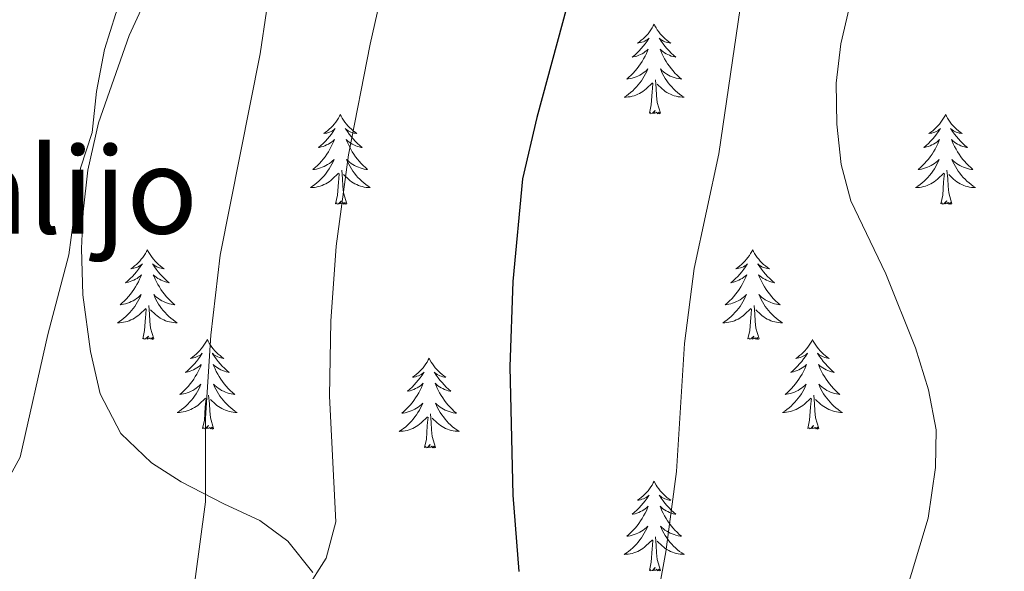
# Model space of a CAD drawing. Units: metres. Extents: x 617157 to 621662, y 4708205 to 4711251.
# Drawn here: x 618981 to 619112, y 4709625 to 4709698 of the extents above; entities that cross this region are included whole.
import ezdxf
from ezdxf.enums import TextEntityAlignment as Align

# ---------------------------------------------------------------- set-up
doc = ezdxf.new("R2010")
doc.units = ezdxf.units.M
doc.header["$MEASUREMENT"] = 0
for name, color, linetype, lineweight in [('Level 35', 92, 'Continuous', 0), ('Level 36', 19, 'Continuous', 40), ('Level 4', 36, 'Continuous', 30), ('Level 45', 19, 'Continuous', 0), ('Level 5', 36, 'Continuous', 0)]:
    doc.layers.add(name, color=color, linetype=linetype, lineweight=lineweight)
doc.styles.add('Arial', font='ARIAL.TTF', dxfattribs={"height": 0.2})

msp = doc.modelspace()

# ---------------------------------------------------------------- linework, layer by layer
at = {"layer": 'Level 35', "color": 92, "linetype": 'Continuous', "lineweight": 0, "ltscale": 0.5}
msp.add_polyline3d([(619019.95, 4709624.82, 598.72), (619016.6, 4709629, 596.25), (619012.9, 4709631.77, 594.32), (619008.1, 4709633.95, 593.18), (619002.44, 4709636.89, 590.41), (618998.49, 4709639.43, 588.66), (618994.42, 4709643.32, 587.53), (618991.65, 4709648.58, 586.4), (618990.38, 4709654.24, 586.4), (618989.37, 4709661.75, 586.4), (618989.17, 4709667.91, 586.29), (618989.4, 4709672.82, 585.27), (618990.04, 4709678.34, 585.27), (618991.42, 4709684.63, 585.27), (618995.5, 4709696.26, 585.28), (619000.06, 4709706.08, 587.53), (619004.41, 4709715.47, 587.53), (619006.19, 4709720.83, 587.53), (619010.71, 4709739.15, 587.53), (619012.28, 4709745.64, 588.66), (619017.73, 4709770.59, 588.66)], dxfattribs=at)
at = {"layer": 'Level 36', "color": 92, "linetype": 'Continuous', "lineweight": 0}
for points in [[(619065.34, 4709697.76), (619065.23, 4709697.55), (619065.07, 4709697.27), (619064.91, 4709697), (619064.73, 4709696.75), (619064.53, 4709696.5), (619064.32, 4709696.26), (619064.11, 4709696.03), (619063.87, 4709695.82), (619063.63, 4709695.62), (619063.38, 4709695.43), (619063.12, 4709695.25), (619063.32, 4709695.27), (619063.53, 4709695.31), (619063.73, 4709695.36), (619063.92, 4709695.43), (619064.11, 4709695.52), (619064.29, 4709695.62), (619064.46, 4709695.73), (619064.67, 4709695.92), (619064.63, 4709695.85), (619064.4, 4709695.51), (619064.15, 4709695.17), (619063.9, 4709694.85), (619063.63, 4709694.53), (619063.35, 4709694.23), (619063.06, 4709693.93), (619062.76, 4709693.65), (619062.44, 4709693.38), (619062.57, 4709693.4), (619062.81, 4709693.46), (619063.05, 4709693.53), (619063.29, 4709693.62), (619063.52, 4709693.72), (619063.75, 4709693.84), (619063.96, 4709693.97), (619064.17, 4709694.12), (619064.37, 4709694.27), (619064.55, 4709694.44), (619064.46, 4709694.22), (619064.31, 4709693.86), (619064.14, 4709693.51), (619063.95, 4709693.16), (619063.75, 4709692.82), (619063.54, 4709692.49), (619063.31, 4709692.17), (619063.07, 4709691.85), (619062.82, 4709691.55), (619062.56, 4709691.26), (619062.28, 4709690.98), (619062, 4709690.71), (619061.7, 4709690.45), (619061.9, 4709690.48), (619062.16, 4709690.52), (619062.43, 4709690.59), (619062.69, 4709690.67), (619062.94, 4709690.76), (619063.19, 4709690.87), (619063.43, 4709690.99), (619063.66, 4709691.13), (619063.89, 4709691.28), (619064.1, 4709691.44), (619064.31, 4709691.62), (619064.51, 4709691.81), (619064.36, 4709691.48)], [(619065.34, 4709697.76), (619065.45, 4709697.55), (619065.61, 4709697.27), (619065.77, 4709697), (619065.96, 4709696.75), (619066.15, 4709696.5), (619066.36, 4709696.26), (619066.58, 4709696.03), (619066.81, 4709695.82), (619067.05, 4709695.62), (619067.3, 4709695.43), (619067.56, 4709695.25), (619067.36, 4709695.27), (619067.16, 4709695.31), (619066.96, 4709695.36), (619066.76, 4709695.43), (619066.57, 4709695.52), (619066.39, 4709695.62), (619066.22, 4709695.73), (619066.01, 4709695.92), (619066.05, 4709695.85), (619066.28, 4709695.51), (619066.53, 4709695.17), (619066.78, 4709694.85), (619067.05, 4709694.53), (619067.33, 4709694.23), (619067.62, 4709693.93), (619067.93, 4709693.65), (619068.24, 4709693.38), (619068.11, 4709693.4), (619067.87, 4709693.46), (619067.63, 4709693.53), (619067.39, 4709693.62), (619067.16, 4709693.72), (619066.94, 4709693.84), (619066.72, 4709693.97), (619066.51, 4709694.12), (619066.32, 4709694.27), (619066.13, 4709694.44), (619066.22, 4709694.22), (619066.37, 4709693.86), (619066.55, 4709693.51), (619066.73, 4709693.16), (619066.93, 4709692.82), (619067.14, 4709692.49), (619067.37, 4709692.17), (619067.61, 4709691.85), (619067.86, 4709691.55), (619068.12, 4709691.26), (619068.4, 4709690.98), (619068.69, 4709690.71), (619068.98, 4709690.45), (619068.79, 4709690.48), (619068.52, 4709690.52), (619068.26, 4709690.59), (619068, 4709690.67), (619067.74, 4709690.76), (619067.49, 4709690.87), (619067.25, 4709690.99), (619067.02, 4709691.13), (619066.79, 4709691.28), (619066.58, 4709691.44), (619066.37, 4709691.62), (619066.18, 4709691.81), (619066.32, 4709691.48)], [(619064.36, 4709691.48), (619064.21, 4709691.16), (619064.04, 4709690.84), (619063.86, 4709690.54), (619063.66, 4709690.24), (619063.45, 4709689.95), (619063.23, 4709689.68), (619062.99, 4709689.41), (619062.75, 4709689.15), (619062.49, 4709688.91), (619062.22, 4709688.67), (619061.94, 4709688.45), (619061.65, 4709688.24), (619061.36, 4709688.05), (619061.63, 4709688.06), (619061.89, 4709688.08), (619062.15, 4709688.12), (619062.41, 4709688.18), (619062.67, 4709688.25), (619062.91, 4709688.34), (619063.16, 4709688.44), (619063.4, 4709688.56), (619063.63, 4709688.69), (619063.85, 4709688.83), (619064.06, 4709688.99), (619064.27, 4709689.16), (619065.11, 4709689.96)], [(619066.32, 4709691.48), (619066.47, 4709691.16), (619066.64, 4709690.84), (619066.83, 4709690.54), (619067.02, 4709690.24), (619067.23, 4709689.95), (619067.45, 4709689.68), (619067.69, 4709689.41), (619067.94, 4709689.15), (619068.19, 4709688.91), (619068.46, 4709688.67), (619068.74, 4709688.45), (619069.03, 4709688.24), (619069.32, 4709688.05), (619069.06, 4709688.06), (619068.79, 4709688.08), (619068.53, 4709688.12), (619068.27, 4709688.18), (619068.02, 4709688.25), (619067.77, 4709688.34), (619067.52, 4709688.44), (619067.29, 4709688.56), (619067.05, 4709688.69), (619066.83, 4709688.83), (619066.62, 4709688.99), (619066.42, 4709689.16), (619065.76, 4709689.78)], [(619064.72, 4709685.91), (619064.97, 4709687.03), (619065.08, 4709688.77), (619065.13, 4709689.21), (619065.19, 4709689.93)], [(619066.19, 4709685.91), (619065.76, 4709687.35), (619065.67, 4709688.26), (619065.63, 4709689.21), (619065.52, 4709690.37)], [(619023.6, 4709685.74), (619023.49, 4709685.52), (619023.34, 4709685.25), (619023.17, 4709684.98), (619022.99, 4709684.72), (619022.79, 4709684.47), (619022.59, 4709684.24), (619022.37, 4709684.01), (619022.14, 4709683.79), (619021.9, 4709683.59), (619021.65, 4709683.4), (619021.39, 4709683.22), (619021.58, 4709683.25), (619021.79, 4709683.28), (619021.99, 4709683.34), (619022.18, 4709683.41), (619022.37, 4709683.49), (619022.55, 4709683.59), (619022.73, 4709683.7), (619022.93, 4709683.89), (619022.89, 4709683.83), (619022.66, 4709683.48), (619022.42, 4709683.15), (619022.16, 4709682.82), (619021.89, 4709682.51), (619021.61, 4709682.2), (619021.32, 4709681.91), (619021.02, 4709681.62), (619020.7, 4709681.35), (619020.83, 4709681.38), (619021.07, 4709681.43), (619021.32, 4709681.51), (619021.55, 4709681.59), (619021.78, 4709681.7), (619022.01, 4709681.82), (619022.22, 4709681.95), (619022.43, 4709682.09), (619022.63, 4709682.25), (619022.81, 4709682.42), (619022.73, 4709682.2), (619022.57, 4709681.84), (619022.4, 4709681.48), (619022.21, 4709681.13), (619022.01, 4709680.79), (619021.8, 4709680.46), (619021.57, 4709680.14), (619021.33, 4709679.83), (619021.08, 4709679.53), (619020.82, 4709679.23), (619020.55, 4709678.95), (619020.26, 4709678.68), (619019.96, 4709678.43), (619020.16, 4709678.45), (619020.42, 4709678.5), (619020.69, 4709678.56), (619020.95, 4709678.64), (619021.2, 4709678.73), (619021.45, 4709678.84), (619021.69, 4709678.97), (619021.92, 4709679.1), (619022.15, 4709679.25), (619022.37, 4709679.42), (619022.57, 4709679.59), (619022.77, 4709679.78), (619022.63, 4709679.45)], [(619023.6, 4709685.74), (619023.71, 4709685.52), (619023.87, 4709685.25), (619024.04, 4709684.98), (619024.22, 4709684.72), (619024.41, 4709684.47), (619024.62, 4709684.24), (619024.84, 4709684.01), (619025.07, 4709683.79), (619025.31, 4709683.59), (619025.56, 4709683.4), (619025.82, 4709683.22), (619025.62, 4709683.25), (619025.42, 4709683.28), (619025.22, 4709683.34), (619025.02, 4709683.41), (619024.83, 4709683.49), (619024.65, 4709683.59), (619024.48, 4709683.7), (619024.27, 4709683.89), (619024.31, 4709683.83), (619024.55, 4709683.48), (619024.79, 4709683.15), (619025.04, 4709682.82), (619025.31, 4709682.51), (619025.59, 4709682.2), (619025.88, 4709681.91), (619026.19, 4709681.62), (619026.5, 4709681.35), (619026.38, 4709681.38), (619026.13, 4709681.43), (619025.89, 4709681.51), (619025.65, 4709681.59), (619025.42, 4709681.7), (619025.2, 4709681.82), (619024.98, 4709681.95), (619024.77, 4709682.09), (619024.58, 4709682.25), (619024.39, 4709682.42), (619024.48, 4709682.2), (619024.63, 4709681.84), (619024.81, 4709681.48), (619024.99, 4709681.13), (619025.19, 4709680.79), (619025.4, 4709680.46), (619025.63, 4709680.14), (619025.87, 4709679.83), (619026.12, 4709679.53), (619026.38, 4709679.23), (619026.66, 4709678.95), (619026.95, 4709678.68), (619027.24, 4709678.43), (619027.05, 4709678.45), (619026.78, 4709678.5), (619026.52, 4709678.56), (619026.26, 4709678.64), (619026, 4709678.73), (619025.75, 4709678.84), (619025.51, 4709678.97), (619025.28, 4709679.1), (619025.05, 4709679.25), (619024.84, 4709679.42), (619024.63, 4709679.59), (619024.44, 4709679.78), (619024.58, 4709679.45)], [(619066.19, 4709685.91), (619066.02, 4709685.85), (619066, 4709686.08), (619065.81, 4709685.86), (619065.69, 4709686.07), (619065.57, 4709685.96), (619065.3, 4709685.9), (619065.49, 4709686.3), (619065.11, 4709685.92), (619064.92, 4709685.86), (619064.88, 4709686.02), (619064.72, 4709685.91)], [(619104.11, 4709685.74), (619104, 4709685.52), (619103.84, 4709685.25), (619103.67, 4709684.98), (619103.49, 4709684.72), (619103.3, 4709684.47), (619103.09, 4709684.24), (619102.87, 4709684.01), (619102.64, 4709683.79), (619102.4, 4709683.59), (619102.15, 4709683.4), (619101.89, 4709683.22), (619102.09, 4709683.25), (619102.29, 4709683.28), (619102.49, 4709683.34), (619102.69, 4709683.41), (619102.87, 4709683.49), (619103.06, 4709683.59), (619103.23, 4709683.7), (619103.43, 4709683.89), (619103.39, 4709683.83), (619103.16, 4709683.48), (619102.92, 4709683.15), (619102.67, 4709682.82), (619102.4, 4709682.51), (619102.12, 4709682.2), (619101.83, 4709681.91), (619101.52, 4709681.62), (619101.21, 4709681.35), (619101.33, 4709681.38), (619101.58, 4709681.43), (619101.82, 4709681.51), (619102.06, 4709681.59), (619102.29, 4709681.7), (619102.51, 4709681.82), (619102.73, 4709681.95), (619102.93, 4709682.09), (619103.13, 4709682.25), (619103.32, 4709682.42), (619103.23, 4709682.2), (619103.07, 4709681.84), (619102.9, 4709681.48), (619102.72, 4709681.13), (619102.52, 4709680.79), (619102.31, 4709680.46), (619102.08, 4709680.14), (619101.84, 4709679.83), (619101.59, 4709679.53), (619101.33, 4709679.23), (619101.05, 4709678.95), (619100.76, 4709678.68), (619100.47, 4709678.43), (619100.66, 4709678.45), (619100.93, 4709678.5), (619101.19, 4709678.56), (619101.45, 4709678.64), (619101.71, 4709678.73), (619101.95, 4709678.84), (619102.19, 4709678.97), (619102.43, 4709679.1), (619102.65, 4709679.25), (619102.87, 4709679.42), (619103.08, 4709679.59), (619103.27, 4709679.78), (619103.13, 4709679.45)], [(619104.11, 4709685.74), (619104.22, 4709685.52), (619104.37, 4709685.25), (619104.54, 4709684.98), (619104.72, 4709684.72), (619104.92, 4709684.47), (619105.12, 4709684.24), (619105.34, 4709684.01), (619105.57, 4709683.79), (619105.81, 4709683.59), (619106.06, 4709683.4), (619106.32, 4709683.22), (619106.13, 4709683.25), (619105.92, 4709683.28), (619105.72, 4709683.34), (619105.53, 4709683.41), (619105.34, 4709683.49), (619105.16, 4709683.59), (619104.98, 4709683.7), (619104.78, 4709683.89), (619104.82, 4709683.83), (619105.05, 4709683.48), (619105.29, 4709683.15), (619105.55, 4709682.82), (619105.82, 4709682.51), (619106.1, 4709682.2), (619106.39, 4709681.91), (619106.69, 4709681.62), (619107.01, 4709681.35), (619106.88, 4709681.38), (619106.63, 4709681.43), (619106.39, 4709681.51), (619106.16, 4709681.59), (619105.93, 4709681.7), (619105.7, 4709681.82), (619105.49, 4709681.95), (619105.28, 4709682.09), (619105.08, 4709682.25), (619104.9, 4709682.42), (619104.98, 4709682.2), (619105.14, 4709681.84), (619105.31, 4709681.48), (619105.5, 4709681.13), (619105.7, 4709680.79), (619105.91, 4709680.46), (619106.13, 4709680.14), (619106.37, 4709679.83), (619106.63, 4709679.53), (619106.89, 4709679.23), (619107.16, 4709678.95), (619107.45, 4709678.68), (619107.75, 4709678.43), (619107.55, 4709678.45), (619107.29, 4709678.5), (619107.02, 4709678.56), (619106.76, 4709678.64), (619106.51, 4709678.73), (619106.26, 4709678.84), (619106.02, 4709678.97), (619105.79, 4709679.1), (619105.56, 4709679.25), (619105.34, 4709679.42), (619105.14, 4709679.59), (619104.94, 4709679.78), (619105.08, 4709679.45)], [(619022.63, 4709679.45), (619022.47, 4709679.13), (619022.3, 4709678.82), (619022.12, 4709678.51), (619021.92, 4709678.22), (619021.71, 4709677.93), (619021.49, 4709677.65), (619021.25, 4709677.38), (619021.01, 4709677.13), (619020.75, 4709676.88), (619020.48, 4709676.65), (619020.2, 4709676.42), (619019.91, 4709676.21), (619019.62, 4709676.02), (619019.89, 4709676.03), (619020.15, 4709676.06), (619020.41, 4709676.1), (619020.67, 4709676.16), (619020.93, 4709676.23), (619021.18, 4709676.31), (619021.42, 4709676.42), (619021.66, 4709676.53), (619021.89, 4709676.67), (619022.11, 4709676.81), (619022.32, 4709676.97), (619022.53, 4709677.14), (619023.37, 4709677.94)], [(619024.58, 4709679.45), (619024.73, 4709679.13), (619024.9, 4709678.82), (619025.09, 4709678.51), (619025.28, 4709678.22), (619025.49, 4709677.93), (619025.72, 4709677.65), (619025.95, 4709677.38), (619026.2, 4709677.13), (619026.45, 4709676.88), (619026.72, 4709676.65), (619027, 4709676.42), (619027.29, 4709676.21), (619027.58, 4709676.02), (619027.32, 4709676.03), (619027.05, 4709676.06), (619026.79, 4709676.1), (619026.53, 4709676.16), (619026.28, 4709676.23), (619026.03, 4709676.31), (619025.78, 4709676.42), (619025.55, 4709676.53), (619025.32, 4709676.67), (619025.09, 4709676.81), (619024.88, 4709676.97), (619024.68, 4709677.14), (619024.02, 4709677.76)], [(619103.13, 4709679.45), (619102.97, 4709679.13), (619102.81, 4709678.82), (619102.62, 4709678.51), (619102.43, 4709678.22), (619102.22, 4709677.93), (619101.99, 4709677.65), (619101.76, 4709677.38), (619101.51, 4709677.13), (619101.25, 4709676.88), (619100.99, 4709676.65), (619100.71, 4709676.42), (619100.42, 4709676.21), (619100.13, 4709676.02), (619100.39, 4709676.03), (619100.65, 4709676.06), (619100.92, 4709676.1), (619101.18, 4709676.16), (619101.43, 4709676.23), (619101.68, 4709676.31), (619101.93, 4709676.42), (619102.16, 4709676.53), (619102.39, 4709676.67), (619102.61, 4709676.81), (619102.83, 4709676.97), (619103.03, 4709677.14), (619103.88, 4709677.94)], [(619105.08, 4709679.45), (619105.24, 4709679.13), (619105.41, 4709678.82), (619105.59, 4709678.51), (619105.79, 4709678.22), (619106, 4709677.93), (619106.22, 4709677.65), (619106.46, 4709677.38), (619106.7, 4709677.13), (619106.96, 4709676.88), (619107.23, 4709676.65), (619107.51, 4709676.42), (619107.8, 4709676.21), (619108.09, 4709676.02), (619107.82, 4709676.03), (619107.56, 4709676.06), (619107.3, 4709676.1), (619107.04, 4709676.16), (619106.78, 4709676.23), (619106.53, 4709676.31), (619106.29, 4709676.42), (619106.05, 4709676.53), (619105.82, 4709676.67), (619105.6, 4709676.81), (619105.39, 4709676.97), (619105.18, 4709677.14), (619104.53, 4709677.76)], [(619022.98, 4709673.89), (619023.23, 4709675.01), (619023.34, 4709676.75), (619023.39, 4709677.18), (619023.45, 4709677.9)], [(619024.45, 4709673.89), (619024.02, 4709675.33), (619023.93, 4709676.23), (619023.89, 4709677.18), (619023.79, 4709678.35)], [(619103.49, 4709673.89), (619103.73, 4709675.01), (619103.85, 4709676.75), (619103.89, 4709677.18), (619103.96, 4709677.9)], [(619104.96, 4709673.89), (619104.53, 4709675.33), (619104.44, 4709676.23), (619104.39, 4709677.18), (619104.29, 4709678.35)], [(619024.45, 4709673.89), (619024.28, 4709673.82), (619024.26, 4709674.06), (619024.07, 4709673.84), (619023.95, 4709674.04), (619023.83, 4709673.93), (619023.56, 4709673.88), (619023.75, 4709674.27), (619023.37, 4709673.89), (619023.18, 4709673.84), (619023.14, 4709674), (619022.98, 4709673.89)], [(619104.96, 4709673.89), (619104.78, 4709673.82), (619104.77, 4709674.06), (619104.57, 4709673.84), (619104.45, 4709674.04), (619104.33, 4709673.93), (619104.06, 4709673.88), (619104.26, 4709674.27), (619103.87, 4709673.89), (619103.69, 4709673.84), (619103.65, 4709674), (619103.49, 4709673.89)], [(618997.94, 4709667.75), (618997.83, 4709667.53), (618997.68, 4709667.26), (618997.51, 4709666.99), (618997.33, 4709666.74), (618997.13, 4709666.49), (618996.93, 4709666.25), (618996.71, 4709666.02), (618996.48, 4709665.81), (618996.24, 4709665.61), (618995.99, 4709665.41), (618995.73, 4709665.24), (618995.93, 4709665.26), (618996.13, 4709665.3), (618996.33, 4709665.35), (618996.52, 4709665.42), (618996.71, 4709665.51), (618996.89, 4709665.61), (618997.07, 4709665.72), (618997.27, 4709665.91), (618997.23, 4709665.84), (618997, 4709665.5), (618996.76, 4709665.16), (618996.5, 4709664.84), (618996.23, 4709664.52), (618995.95, 4709664.21), (618995.66, 4709663.92), (618995.36, 4709663.64), (618995.05, 4709663.37), (618995.17, 4709663.39), (618995.42, 4709663.45), (618995.66, 4709663.52), (618995.89, 4709663.61), (618996.13, 4709663.71), (618996.35, 4709663.83), (618996.56, 4709663.96), (618996.77, 4709664.11), (618996.97, 4709664.26), (618997.15, 4709664.43), (618997.07, 4709664.21), (618996.91, 4709663.85), (618996.74, 4709663.5), (618996.55, 4709663.15), (618996.35, 4709662.81), (618996.14, 4709662.48), (618995.92, 4709662.16), (618995.68, 4709661.84), (618995.43, 4709661.54), (618995.16, 4709661.25), (618994.89, 4709660.97), (618994.6, 4709660.7), (618994.3, 4709660.44), (618994.5, 4709660.47), (618994.77, 4709660.51), (618995.03, 4709660.57), (618995.29, 4709660.65), (618995.54, 4709660.75), (618995.79, 4709660.86), (618996.03, 4709660.98), (618996.27, 4709661.12), (618996.49, 4709661.27), (618996.71, 4709661.43), (618996.91, 4709661.61), (618997.11, 4709661.79), (618996.97, 4709661.47)], [(618997.94, 4709667.75), (618998.05, 4709667.53), (618998.21, 4709667.26), (618998.38, 4709666.99), (618998.56, 4709666.74), (618998.75, 4709666.49), (618998.96, 4709666.25), (618999.18, 4709666.02), (618999.41, 4709665.81), (618999.65, 4709665.61), (618999.9, 4709665.41), (619000.16, 4709665.24), (618999.96, 4709665.26), (618999.76, 4709665.3), (618999.56, 4709665.35), (618999.37, 4709665.42), (618999.18, 4709665.51), (618998.99, 4709665.61), (618998.82, 4709665.72), (618998.62, 4709665.91), (618998.66, 4709665.84), (618998.89, 4709665.5), (618999.13, 4709665.16), (618999.39, 4709664.84), (618999.65, 4709664.52), (618999.93, 4709664.21), (619000.23, 4709663.92), (619000.53, 4709663.64), (619000.84, 4709663.37), (619000.72, 4709663.39), (619000.47, 4709663.45), (619000.23, 4709663.52), (618999.99, 4709663.61), (618999.76, 4709663.71), (618999.54, 4709663.83), (618999.32, 4709663.96), (618999.12, 4709664.11), (618998.92, 4709664.26), (618998.73, 4709664.43), (618998.82, 4709664.21), (618998.98, 4709663.85), (618999.15, 4709663.5), (618999.33, 4709663.15), (618999.53, 4709662.81), (618999.75, 4709662.48), (618999.97, 4709662.16), (619000.21, 4709661.84), (619000.46, 4709661.54), (619000.73, 4709661.25), (619001, 4709660.97), (619001.29, 4709660.7), (619001.59, 4709660.44), (619001.39, 4709660.47), (619001.12, 4709660.51), (619000.86, 4709660.57), (619000.6, 4709660.65), (619000.35, 4709660.75), (619000.1, 4709660.86), (618999.86, 4709660.98), (618999.62, 4709661.12), (618999.4, 4709661.27), (618999.18, 4709661.43), (618998.97, 4709661.61), (618998.78, 4709661.79), (618998.92, 4709661.47)], [(619078.45, 4709667.75), (619078.34, 4709667.53), (619078.18, 4709667.26), (619078.01, 4709666.99), (619077.83, 4709666.74), (619077.64, 4709666.49), (619077.43, 4709666.25), (619077.21, 4709666.02), (619076.98, 4709665.81), (619076.74, 4709665.61), (619076.49, 4709665.41), (619076.23, 4709665.24), (619076.43, 4709665.26), (619076.63, 4709665.3), (619076.83, 4709665.35), (619077.03, 4709665.42), (619077.22, 4709665.51), (619077.4, 4709665.61), (619077.57, 4709665.72), (619077.78, 4709665.91), (619077.74, 4709665.84), (619077.51, 4709665.5), (619077.26, 4709665.16), (619077.01, 4709664.84), (619076.74, 4709664.52), (619076.46, 4709664.21), (619076.17, 4709663.92), (619075.86, 4709663.64), (619075.55, 4709663.37), (619075.67, 4709663.39), (619075.92, 4709663.45), (619076.16, 4709663.52), (619076.4, 4709663.61), (619076.63, 4709663.71), (619076.85, 4709663.83), (619077.07, 4709663.96), (619077.28, 4709664.11), (619077.47, 4709664.26), (619077.66, 4709664.43), (619077.57, 4709664.21), (619077.42, 4709663.85), (619077.25, 4709663.5), (619077.06, 4709663.15), (619076.86, 4709662.81), (619076.65, 4709662.48), (619076.42, 4709662.16), (619076.18, 4709661.84), (619075.93, 4709661.54), (619075.67, 4709661.25), (619075.39, 4709660.97), (619075.11, 4709660.7), (619074.81, 4709660.44), (619075, 4709660.47), (619075.27, 4709660.51), (619075.53, 4709660.57), (619075.79, 4709660.65), (619076.05, 4709660.75), (619076.3, 4709660.86), (619076.54, 4709660.98), (619076.77, 4709661.12), (619077, 4709661.27), (619077.21, 4709661.43), (619077.42, 4709661.61), (619077.61, 4709661.79), (619077.47, 4709661.47)], [(619078.45, 4709667.75), (619078.56, 4709667.53), (619078.71, 4709667.26), (619078.88, 4709666.99), (619079.07, 4709666.74), (619079.26, 4709666.49), (619079.47, 4709666.25), (619079.69, 4709666.02), (619079.91, 4709665.81), (619080.15, 4709665.61), (619080.41, 4709665.41), (619080.67, 4709665.24), (619080.47, 4709665.26), (619080.26, 4709665.3), (619080.07, 4709665.35), (619079.87, 4709665.42), (619079.68, 4709665.51), (619079.5, 4709665.61), (619079.33, 4709665.72), (619079.12, 4709665.91), (619079.16, 4709665.84), (619079.39, 4709665.5), (619079.63, 4709665.16), (619079.89, 4709664.84), (619080.16, 4709664.52), (619080.44, 4709664.21), (619080.73, 4709663.92), (619081.03, 4709663.64), (619081.35, 4709663.37), (619081.22, 4709663.39), (619080.98, 4709663.45), (619080.73, 4709663.52), (619080.5, 4709663.61), (619080.27, 4709663.71), (619080.05, 4709663.83), (619079.83, 4709663.96), (619079.62, 4709664.11), (619079.43, 4709664.26), (619079.24, 4709664.43), (619079.33, 4709664.21), (619079.48, 4709663.85), (619079.65, 4709663.5), (619079.84, 4709663.15), (619080.04, 4709662.81), (619080.25, 4709662.48), (619080.48, 4709662.16), (619080.72, 4709661.84), (619080.97, 4709661.54), (619081.23, 4709661.25), (619081.51, 4709660.97), (619081.79, 4709660.7), (619082.09, 4709660.44), (619081.89, 4709660.47), (619081.63, 4709660.51), (619081.36, 4709660.57), (619081.11, 4709660.65), (619080.85, 4709660.75), (619080.6, 4709660.86), (619080.36, 4709660.98), (619080.13, 4709661.12), (619079.9, 4709661.27), (619079.69, 4709661.43), (619079.48, 4709661.61), (619079.29, 4709661.79), (619079.43, 4709661.47)], [(618996.97, 4709661.47), (618996.81, 4709661.15), (618996.64, 4709660.83), (618996.46, 4709660.53), (618996.26, 4709660.23), (618996.05, 4709659.94), (618995.83, 4709659.67), (618995.59, 4709659.4), (618995.35, 4709659.14), (618995.09, 4709658.89), (618994.82, 4709658.66), (618994.54, 4709658.44), (618994.25, 4709658.23), (618993.96, 4709658.04), (618994.23, 4709658.05), (618994.49, 4709658.07), (618994.75, 4709658.11), (618995.01, 4709658.17), (618995.27, 4709658.24), (618995.52, 4709658.33), (618995.76, 4709658.43), (618996, 4709658.55), (618996.23, 4709658.68), (618996.45, 4709658.82), (618996.67, 4709658.98), (618996.87, 4709659.15), (618997.72, 4709659.95)], [(618998.92, 4709661.47), (618999.08, 4709661.15), (618999.25, 4709660.83), (618999.43, 4709660.53), (618999.63, 4709660.23), (618999.83, 4709659.94), (619000.06, 4709659.67), (619000.29, 4709659.4), (619000.54, 4709659.14), (619000.8, 4709658.89), (619001.07, 4709658.66), (619001.35, 4709658.44), (619001.63, 4709658.23), (619001.92, 4709658.04), (619001.66, 4709658.05), (619001.4, 4709658.07), (619001.13, 4709658.11), (619000.87, 4709658.17), (619000.62, 4709658.24), (619000.37, 4709658.33), (619000.13, 4709658.43), (618999.89, 4709658.55), (618999.66, 4709658.68), (618999.44, 4709658.82), (618999.22, 4709658.98), (618999.02, 4709659.15), (618998.36, 4709659.77)], [(619077.47, 4709661.47), (619077.32, 4709661.15), (619077.15, 4709660.83), (619076.97, 4709660.53), (619076.77, 4709660.23), (619076.56, 4709659.94), (619076.33, 4709659.67), (619076.1, 4709659.4), (619075.85, 4709659.14), (619075.6, 4709658.89), (619075.33, 4709658.66), (619075.05, 4709658.44), (619074.76, 4709658.23), (619074.47, 4709658.04), (619074.73, 4709658.05), (619075, 4709658.07), (619075.26, 4709658.11), (619075.52, 4709658.17), (619075.77, 4709658.24), (619076.02, 4709658.33), (619076.27, 4709658.43), (619076.51, 4709658.55), (619076.73, 4709658.68), (619076.96, 4709658.82), (619077.17, 4709658.98), (619077.37, 4709659.15), (619078.22, 4709659.95)], [(619079.43, 4709661.47), (619079.58, 4709661.15), (619079.75, 4709660.83), (619079.93, 4709660.53), (619080.13, 4709660.23), (619080.34, 4709659.94), (619080.56, 4709659.67), (619080.8, 4709659.4), (619081.04, 4709659.14), (619081.3, 4709658.89), (619081.57, 4709658.66), (619081.85, 4709658.44), (619082.14, 4709658.23), (619082.43, 4709658.04), (619082.16, 4709658.05), (619081.9, 4709658.07), (619081.64, 4709658.11), (619081.38, 4709658.17), (619081.13, 4709658.24), (619080.87, 4709658.33), (619080.63, 4709658.43), (619080.39, 4709658.55), (619080.16, 4709658.68), (619079.94, 4709658.82), (619079.73, 4709658.98), (619079.53, 4709659.15), (619078.87, 4709659.77)], [(618997.33, 4709655.9), (618997.57, 4709657.02), (618997.68, 4709658.76), (618997.73, 4709659.19), (618997.79, 4709659.92)], [(618998.79, 4709655.9), (618998.37, 4709657.34), (618998.27, 4709658.25), (618998.23, 4709659.19), (618998.13, 4709660.36)], [(619077.83, 4709655.9), (619078.07, 4709657.02), (619078.19, 4709658.76), (619078.24, 4709659.19), (619078.3, 4709659.92)], [(619079.3, 4709655.9), (619078.87, 4709657.34), (619078.78, 4709658.25), (619078.73, 4709659.19), (619078.63, 4709660.36)], [(618998.79, 4709655.9), (618998.62, 4709655.83), (618998.6, 4709656.07), (618998.41, 4709655.85), (618998.29, 4709656.05), (618998.17, 4709655.95), (618997.9, 4709655.89), (618998.1, 4709656.29), (618997.71, 4709655.91), (618997.52, 4709655.85), (618997.48, 4709656.01), (618997.33, 4709655.9)], [(619005.9, 4709655.83), (619005.79, 4709655.61), (619005.64, 4709655.34), (619005.47, 4709655.07), (619005.29, 4709654.82), (619005.09, 4709654.57), (619004.89, 4709654.33), (619004.67, 4709654.11), (619004.44, 4709653.89), (619004.2, 4709653.69), (619003.95, 4709653.49), (619003.69, 4709653.32), (619003.89, 4709653.34), (619004.09, 4709653.38), (619004.29, 4709653.43), (619004.48, 4709653.5), (619004.67, 4709653.59), (619004.85, 4709653.69), (619005.03, 4709653.8), (619005.23, 4709653.99), (619005.19, 4709653.92), (619004.96, 4709653.58), (619004.72, 4709653.24), (619004.46, 4709652.92), (619004.19, 4709652.6), (619003.91, 4709652.3), (619003.62, 4709652), (619003.32, 4709651.72), (619003.01, 4709651.45), (619003.13, 4709651.47), (619003.38, 4709651.53), (619003.62, 4709651.6), (619003.85, 4709651.69), (619004.09, 4709651.79), (619004.31, 4709651.91), (619004.52, 4709652.04), (619004.73, 4709652.19), (619004.93, 4709652.34), (619005.11, 4709652.51), (619005.03, 4709652.29), (619004.87, 4709651.93), (619004.7, 4709651.58), (619004.51, 4709651.23), (619004.31, 4709650.89), (619004.1, 4709650.56), (619003.88, 4709650.24), (619003.64, 4709649.93), (619003.39, 4709649.62), (619003.12, 4709649.33), (619002.85, 4709649.05), (619002.56, 4709648.78), (619002.26, 4709648.52), (619002.46, 4709648.55), (619002.73, 4709648.59), (619002.99, 4709648.66), (619003.25, 4709648.73), (619003.5, 4709648.83), (619003.75, 4709648.94), (619003.99, 4709649.06), (619004.23, 4709649.2), (619004.45, 4709649.35), (619004.67, 4709649.51), (619004.87, 4709649.69), (619005.07, 4709649.88), (619004.93, 4709649.55)], [(619005.9, 4709655.83), (619006.01, 4709655.61), (619006.17, 4709655.34), (619006.34, 4709655.07), (619006.52, 4709654.82), (619006.71, 4709654.57), (619006.92, 4709654.33), (619007.14, 4709654.11), (619007.37, 4709653.89), (619007.61, 4709653.69), (619007.86, 4709653.49), (619008.12, 4709653.32), (619007.92, 4709653.34), (619007.72, 4709653.38), (619007.52, 4709653.43), (619007.33, 4709653.5), (619007.14, 4709653.59), (619006.95, 4709653.69), (619006.78, 4709653.8), (619006.58, 4709653.99), (619006.62, 4709653.92), (619006.85, 4709653.58), (619007.09, 4709653.24), (619007.35, 4709652.92), (619007.61, 4709652.6), (619007.89, 4709652.3), (619008.19, 4709652), (619008.49, 4709651.72), (619008.8, 4709651.45), (619008.68, 4709651.47), (619008.43, 4709651.53), (619008.19, 4709651.6), (619007.95, 4709651.69), (619007.72, 4709651.79), (619007.5, 4709651.91), (619007.28, 4709652.04), (619007.08, 4709652.19), (619006.88, 4709652.34), (619006.69, 4709652.51), (619006.78, 4709652.29), (619006.94, 4709651.93), (619007.11, 4709651.58), (619007.29, 4709651.23), (619007.49, 4709650.89), (619007.71, 4709650.56), (619007.93, 4709650.24), (619008.17, 4709649.93), (619008.42, 4709649.62), (619008.69, 4709649.33), (619008.96, 4709649.05), (619009.25, 4709648.78), (619009.55, 4709648.52), (619009.35, 4709648.55), (619009.08, 4709648.59), (619008.82, 4709648.66), (619008.56, 4709648.73), (619008.31, 4709648.83), (619008.06, 4709648.94), (619007.82, 4709649.06), (619007.58, 4709649.2), (619007.36, 4709649.35), (619007.14, 4709649.51), (619006.93, 4709649.69), (619006.74, 4709649.88), (619006.88, 4709649.55)], [(619079.3, 4709655.9), (619079.13, 4709655.83), (619079.11, 4709656.07), (619078.92, 4709655.85), (619078.8, 4709656.05), (619078.67, 4709655.95), (619078.41, 4709655.89), (619078.6, 4709656.29), (619078.22, 4709655.91), (619078.03, 4709655.85), (619077.99, 4709656.01), (619077.83, 4709655.9)], [(619086.41, 4709655.83), (619086.3, 4709655.61), (619086.14, 4709655.34), (619085.97, 4709655.07), (619085.79, 4709654.82), (619085.6, 4709654.57), (619085.39, 4709654.33), (619085.17, 4709654.11), (619084.94, 4709653.89), (619084.7, 4709653.69), (619084.45, 4709653.49), (619084.19, 4709653.32), (619084.39, 4709653.34), (619084.59, 4709653.38), (619084.79, 4709653.43), (619084.99, 4709653.5), (619085.18, 4709653.59), (619085.36, 4709653.69), (619085.53, 4709653.8), (619085.74, 4709653.99), (619085.7, 4709653.92), (619085.47, 4709653.58), (619085.22, 4709653.24), (619084.97, 4709652.92), (619084.7, 4709652.6), (619084.42, 4709652.3), (619084.13, 4709652), (619083.82, 4709651.72), (619083.51, 4709651.45), (619083.63, 4709651.47), (619083.88, 4709651.53), (619084.12, 4709651.6), (619084.36, 4709651.69), (619084.59, 4709651.79), (619084.81, 4709651.91), (619085.03, 4709652.04), (619085.24, 4709652.19), (619085.43, 4709652.34), (619085.62, 4709652.51), (619085.53, 4709652.29), (619085.38, 4709651.93), (619085.21, 4709651.58), (619085.02, 4709651.23), (619084.82, 4709650.89), (619084.61, 4709650.56), (619084.38, 4709650.24), (619084.14, 4709649.93), (619083.89, 4709649.62), (619083.63, 4709649.33), (619083.35, 4709649.05), (619083.07, 4709648.78), (619082.77, 4709648.52), (619082.96, 4709648.55), (619083.23, 4709648.59), (619083.49, 4709648.66), (619083.75, 4709648.73), (619084.01, 4709648.83), (619084.26, 4709648.94), (619084.5, 4709649.06), (619084.73, 4709649.2), (619084.96, 4709649.35), (619085.17, 4709649.51), (619085.38, 4709649.69), (619085.57, 4709649.88), (619085.43, 4709649.55)], [(619086.41, 4709655.83), (619086.52, 4709655.61), (619086.67, 4709655.34), (619086.84, 4709655.07), (619087.03, 4709654.82), (619087.22, 4709654.57), (619087.43, 4709654.33), (619087.65, 4709654.11), (619087.87, 4709653.89), (619088.11, 4709653.69), (619088.37, 4709653.49), (619088.63, 4709653.32), (619088.43, 4709653.34), (619088.22, 4709653.38), (619088.03, 4709653.43), (619087.83, 4709653.5), (619087.64, 4709653.59), (619087.46, 4709653.69), (619087.29, 4709653.8), (619087.08, 4709653.99), (619087.12, 4709653.92), (619087.35, 4709653.58), (619087.59, 4709653.24), (619087.85, 4709652.92), (619088.12, 4709652.6), (619088.4, 4709652.3), (619088.69, 4709652), (619088.99, 4709651.72), (619089.31, 4709651.45), (619089.18, 4709651.47), (619088.94, 4709651.53), (619088.69, 4709651.6), (619088.46, 4709651.69), (619088.23, 4709651.79), (619088.01, 4709651.91), (619087.79, 4709652.04), (619087.58, 4709652.19), (619087.39, 4709652.34), (619087.2, 4709652.51), (619087.29, 4709652.29), (619087.44, 4709651.93), (619087.61, 4709651.58), (619087.8, 4709651.23), (619088, 4709650.89), (619088.21, 4709650.56), (619088.44, 4709650.24), (619088.68, 4709649.93), (619088.93, 4709649.62), (619089.19, 4709649.33), (619089.47, 4709649.05), (619089.75, 4709648.78), (619090.05, 4709648.52), (619089.85, 4709648.55), (619089.59, 4709648.59), (619089.32, 4709648.66), (619089.07, 4709648.73), (619088.81, 4709648.83), (619088.56, 4709648.94), (619088.32, 4709649.06), (619088.09, 4709649.2), (619087.86, 4709649.35), (619087.65, 4709649.51), (619087.44, 4709649.69), (619087.25, 4709649.88), (619087.39, 4709649.55)], [(619035.42, 4709653.33), (619035.31, 4709653.11), (619035.15, 4709652.83), (619034.99, 4709652.57), (619034.8, 4709652.31), (619034.61, 4709652.06), (619034.4, 4709651.82), (619034.18, 4709651.6), (619033.95, 4709651.38), (619033.71, 4709651.18), (619033.46, 4709650.99), (619033.2, 4709650.81), (619033.4, 4709650.83), (619033.6, 4709650.87), (619033.8, 4709650.93), (619034, 4709650.99), (619034.19, 4709651.08), (619034.37, 4709651.18), (619034.54, 4709651.29), (619034.75, 4709651.48), (619034.71, 4709651.42), (619034.48, 4709651.07), (619034.23, 4709650.73), (619033.98, 4709650.41), (619033.71, 4709650.09), (619033.43, 4709649.79), (619033.14, 4709649.49), (619032.83, 4709649.21), (619032.52, 4709648.94), (619032.65, 4709648.96), (619032.89, 4709649.02), (619033.13, 4709649.09), (619033.37, 4709649.18), (619033.6, 4709649.29), (619033.82, 4709649.4), (619034.04, 4709649.53), (619034.25, 4709649.68), (619034.44, 4709649.84), (619034.63, 4709650.01), (619034.54, 4709649.78), (619034.39, 4709649.42), (619034.21, 4709649.07), (619034.03, 4709648.72), (619033.83, 4709648.38), (619033.62, 4709648.05), (619033.39, 4709647.73), (619033.15, 4709647.42), (619032.9, 4709647.11), (619032.64, 4709646.82), (619032.36, 4709646.54), (619032.07, 4709646.27), (619031.78, 4709646.01), (619031.97, 4709646.04), (619032.24, 4709646.09), (619032.5, 4709646.15), (619032.76, 4709646.23), (619033.02, 4709646.32), (619033.27, 4709646.43), (619033.51, 4709646.55), (619033.74, 4709646.69), (619033.97, 4709646.84), (619034.18, 4709647), (619034.39, 4709647.18), (619034.58, 4709647.37), (619034.44, 4709647.04)], [(619035.42, 4709653.33), (619035.53, 4709653.11), (619035.69, 4709652.83), (619035.85, 4709652.57), (619036.03, 4709652.31), (619036.23, 4709652.06), (619036.44, 4709651.82), (619036.65, 4709651.6), (619036.89, 4709651.38), (619037.13, 4709651.18), (619037.38, 4709650.99), (619037.64, 4709650.81), (619037.44, 4709650.83), (619037.23, 4709650.87), (619037.03, 4709650.93), (619036.84, 4709650.99), (619036.65, 4709651.08), (619036.47, 4709651.18), (619036.3, 4709651.29), (619036.09, 4709651.48), (619036.13, 4709651.42), (619036.36, 4709651.07), (619036.61, 4709650.73), (619036.86, 4709650.41), (619037.13, 4709650.09), (619037.41, 4709649.79), (619037.7, 4709649.49), (619038, 4709649.21), (619038.32, 4709648.94), (619038.19, 4709648.96), (619037.95, 4709649.02), (619037.71, 4709649.09), (619037.47, 4709649.18), (619037.24, 4709649.29), (619037.01, 4709649.4), (619036.8, 4709649.53), (619036.59, 4709649.68), (619036.39, 4709649.84), (619036.21, 4709650.01), (619036.3, 4709649.78), (619036.45, 4709649.42), (619036.62, 4709649.07), (619036.81, 4709648.72), (619037.01, 4709648.38), (619037.22, 4709648.05), (619037.45, 4709647.73), (619037.69, 4709647.42), (619037.94, 4709647.11), (619038.2, 4709646.82), (619038.48, 4709646.54), (619038.76, 4709646.27), (619039.06, 4709646.01), (619038.86, 4709646.04), (619038.6, 4709646.09), (619038.33, 4709646.15), (619038.07, 4709646.23), (619037.82, 4709646.32), (619037.57, 4709646.43), (619037.33, 4709646.55), (619037.1, 4709646.69), (619036.87, 4709646.84), (619036.66, 4709647), (619036.45, 4709647.18), (619036.25, 4709647.37), (619036.4, 4709647.04)], [(619004.93, 4709649.55), (619004.77, 4709649.23), (619004.6, 4709648.91), (619004.42, 4709648.61), (619004.22, 4709648.31), (619004.01, 4709648.02), (619003.79, 4709647.75), (619003.55, 4709647.48), (619003.31, 4709647.22), (619003.05, 4709646.97), (619002.78, 4709646.74), (619002.5, 4709646.52), (619002.21, 4709646.31), (619001.92, 4709646.12), (619002.19, 4709646.13), (619002.45, 4709646.15), (619002.71, 4709646.19), (619002.97, 4709646.25), (619003.23, 4709646.32), (619003.48, 4709646.41), (619003.72, 4709646.51), (619003.96, 4709646.63), (619004.19, 4709646.76), (619004.41, 4709646.91), (619004.63, 4709647.06), (619004.83, 4709647.23), (619005.68, 4709648.03)], [(619006.88, 4709649.55), (619007.04, 4709649.23), (619007.21, 4709648.91), (619007.39, 4709648.61), (619007.59, 4709648.31), (619007.79, 4709648.02), (619008.02, 4709647.75), (619008.25, 4709647.48), (619008.5, 4709647.22), (619008.76, 4709646.97), (619009.03, 4709646.74), (619009.31, 4709646.52), (619009.59, 4709646.31), (619009.88, 4709646.12), (619009.62, 4709646.13), (619009.36, 4709646.15), (619009.09, 4709646.19), (619008.83, 4709646.25), (619008.58, 4709646.32), (619008.33, 4709646.41), (619008.09, 4709646.51), (619007.85, 4709646.63), (619007.62, 4709646.76), (619007.4, 4709646.91), (619007.18, 4709647.06), (619006.98, 4709647.23), (619006.32, 4709647.85)], [(619085.43, 4709649.55), (619085.28, 4709649.23), (619085.11, 4709648.91), (619084.93, 4709648.61), (619084.73, 4709648.31), (619084.52, 4709648.02), (619084.29, 4709647.75), (619084.06, 4709647.48), (619083.81, 4709647.22), (619083.56, 4709646.97), (619083.29, 4709646.74), (619083.01, 4709646.52), (619082.72, 4709646.31), (619082.43, 4709646.12), (619082.69, 4709646.13), (619082.96, 4709646.15), (619083.22, 4709646.19), (619083.48, 4709646.25), (619083.73, 4709646.32), (619083.98, 4709646.41), (619084.23, 4709646.51), (619084.47, 4709646.63), (619084.69, 4709646.76), (619084.92, 4709646.91), (619085.13, 4709647.06), (619085.33, 4709647.23), (619086.18, 4709648.03)], [(619087.39, 4709649.55), (619087.54, 4709649.23), (619087.71, 4709648.91), (619087.89, 4709648.61), (619088.09, 4709648.31), (619088.3, 4709648.02), (619088.52, 4709647.75), (619088.76, 4709647.48), (619089, 4709647.22), (619089.26, 4709646.97), (619089.53, 4709646.74), (619089.81, 4709646.52), (619090.1, 4709646.31), (619090.39, 4709646.12), (619090.12, 4709646.13), (619089.86, 4709646.15), (619089.6, 4709646.19), (619089.34, 4709646.25), (619089.08, 4709646.32), (619088.83, 4709646.41), (619088.59, 4709646.51), (619088.35, 4709646.63), (619088.12, 4709646.76), (619087.9, 4709646.91), (619087.69, 4709647.06), (619087.49, 4709647.23), (619086.83, 4709647.85)], [(619005.29, 4709643.98), (619005.53, 4709645.1), (619005.64, 4709646.84), (619005.69, 4709647.28), (619005.75, 4709648)], [(619006.75, 4709643.98), (619006.33, 4709645.42), (619006.23, 4709646.33), (619006.19, 4709647.28), (619006.09, 4709648.44)], [(619085.79, 4709643.98), (619086.03, 4709645.1), (619086.15, 4709646.84), (619086.2, 4709647.28), (619086.26, 4709648)], [(619087.26, 4709643.98), (619086.83, 4709645.42), (619086.74, 4709646.33), (619086.69, 4709647.28), (619086.59, 4709648.44)], [(619034.44, 4709647.04), (619034.29, 4709646.72), (619034.12, 4709646.41), (619033.93, 4709646.1), (619033.74, 4709645.8), (619033.53, 4709645.52), (619033.31, 4709645.24), (619033.07, 4709644.97), (619032.82, 4709644.71), (619032.57, 4709644.47), (619032.3, 4709644.23), (619032.02, 4709644.01), (619031.73, 4709643.8), (619031.44, 4709643.61), (619031.7, 4709643.62), (619031.97, 4709643.65), (619032.23, 4709643.69), (619032.49, 4709643.74), (619032.74, 4709643.81), (619032.99, 4709643.9), (619033.24, 4709644.01), (619033.47, 4709644.12), (619033.71, 4709644.25), (619033.93, 4709644.4), (619034.14, 4709644.55), (619034.34, 4709644.73), (619035.19, 4709645.52)], [(619036.4, 4709647.04), (619036.55, 4709646.72), (619036.72, 4709646.41), (619036.9, 4709646.1), (619037.1, 4709645.8), (619037.31, 4709645.52), (619037.53, 4709645.24), (619037.77, 4709644.97), (619038.01, 4709644.71), (619038.27, 4709644.47), (619038.54, 4709644.23), (619038.82, 4709644.01), (619039.11, 4709643.8), (619039.4, 4709643.61), (619039.13, 4709643.62), (619038.87, 4709643.65), (619038.61, 4709643.69), (619038.35, 4709643.74), (619038.09, 4709643.81), (619037.85, 4709643.9), (619037.6, 4709644.01), (619037.36, 4709644.12), (619037.13, 4709644.25), (619036.91, 4709644.4), (619036.7, 4709644.55), (619036.49, 4709644.73), (619035.84, 4709645.35)], [(619034.8, 4709641.47), (619035.05, 4709642.59), (619035.16, 4709644.33), (619035.21, 4709644.77), (619035.27, 4709645.49)], [(619036.27, 4709641.47), (619035.84, 4709642.91), (619035.75, 4709643.82), (619035.7, 4709644.77), (619035.6, 4709645.93)], [(619006.75, 4709643.98), (619006.58, 4709643.91), (619006.56, 4709644.15), (619006.37, 4709643.93), (619006.25, 4709644.13), (619006.13, 4709644.03), (619005.86, 4709643.97), (619006.06, 4709644.37), (619005.67, 4709643.99), (619005.48, 4709643.93), (619005.44, 4709644.09), (619005.29, 4709643.98)], [(619087.26, 4709643.98), (619087.09, 4709643.91), (619087.07, 4709644.15), (619086.88, 4709643.93), (619086.75, 4709644.13), (619086.63, 4709644.03), (619086.36, 4709643.97), (619086.56, 4709644.37), (619086.17, 4709643.99), (619085.99, 4709643.93), (619085.95, 4709644.09), (619085.79, 4709643.98)], [(619036.27, 4709641.47), (619036.1, 4709641.41), (619036.08, 4709641.65), (619035.89, 4709641.42), (619035.77, 4709641.63), (619035.65, 4709641.52), (619035.37, 4709641.47), (619035.57, 4709641.86), (619035.19, 4709641.48), (619035, 4709641.42), (619034.96, 4709641.59), (619034.8, 4709641.47)], [(619065.34, 4709636.97), (619065.23, 4709636.75), (619065.07, 4709636.47), (619064.91, 4709636.21), (619064.72, 4709635.95), (619064.53, 4709635.7), (619064.32, 4709635.46), (619064.1, 4709635.24), (619063.87, 4709635.02), (619063.63, 4709634.82), (619063.38, 4709634.63), (619063.12, 4709634.45), (619063.32, 4709634.47), (619063.53, 4709634.51), (619063.72, 4709634.57), (619063.92, 4709634.63), (619064.11, 4709634.72), (619064.29, 4709634.82), (619064.46, 4709634.93), (619064.67, 4709635.12), (619064.63, 4709635.06), (619064.4, 4709634.71), (619064.15, 4709634.37), (619063.9, 4709634.05), (619063.63, 4709633.73), (619063.35, 4709633.43), (619063.06, 4709633.13), (619062.75, 4709632.85), (619062.44, 4709632.58), (619062.57, 4709632.6), (619062.81, 4709632.66), (619063.05, 4709632.73), (619063.29, 4709632.82), (619063.52, 4709632.93), (619063.74, 4709633.04), (619063.96, 4709633.17), (619064.17, 4709633.32), (619064.36, 4709633.48), (619064.55, 4709633.65), (619064.46, 4709633.42), (619064.31, 4709633.06), (619064.14, 4709632.71), (619063.95, 4709632.36), (619063.75, 4709632.02), (619063.54, 4709631.69), (619063.31, 4709631.37), (619063.07, 4709631.06), (619062.82, 4709630.75), (619062.56, 4709630.46), (619062.28, 4709630.18), (619062, 4709629.91), (619061.7, 4709629.65), (619061.89, 4709629.68), (619062.16, 4709629.73), (619062.43, 4709629.79), (619062.68, 4709629.87), (619062.94, 4709629.96), (619063.19, 4709630.07), (619063.43, 4709630.19), (619063.66, 4709630.33), (619063.89, 4709630.48), (619064.1, 4709630.64), (619064.31, 4709630.82), (619064.5, 4709631.01), (619064.36, 4709630.68)], [(619065.34, 4709636.97), (619065.45, 4709636.75), (619065.61, 4709636.47), (619065.77, 4709636.21), (619065.96, 4709635.95), (619066.15, 4709635.7), (619066.36, 4709635.46), (619066.58, 4709635.24), (619066.81, 4709635.02), (619067.05, 4709634.82), (619067.3, 4709634.63), (619067.56, 4709634.45), (619067.36, 4709634.47), (619067.15, 4709634.51), (619066.96, 4709634.57), (619066.76, 4709634.63), (619066.57, 4709634.72), (619066.39, 4709634.82), (619066.22, 4709634.93), (619066.01, 4709635.12), (619066.05, 4709635.06), (619066.28, 4709634.71), (619066.53, 4709634.37), (619066.78, 4709634.05), (619067.05, 4709633.73), (619067.33, 4709633.43), (619067.62, 4709633.13), (619067.93, 4709632.85), (619068.24, 4709632.58), (619068.11, 4709632.6), (619067.87, 4709632.66), (619067.63, 4709632.73), (619067.39, 4709632.82), (619067.16, 4709632.93), (619066.94, 4709633.04), (619066.72, 4709633.17), (619066.51, 4709633.32), (619066.32, 4709633.48), (619066.13, 4709633.65), (619066.22, 4709633.42), (619066.37, 4709633.06), (619066.54, 4709632.71), (619066.73, 4709632.36), (619066.93, 4709632.02), (619067.14, 4709631.69), (619067.37, 4709631.37), (619067.61, 4709631.06), (619067.86, 4709630.75), (619068.12, 4709630.46), (619068.4, 4709630.18), (619068.68, 4709629.91), (619068.98, 4709629.65), (619068.79, 4709629.68), (619068.52, 4709629.73), (619068.25, 4709629.79), (619068, 4709629.87), (619067.74, 4709629.96), (619067.49, 4709630.07), (619067.25, 4709630.19), (619067.02, 4709630.33), (619066.79, 4709630.48), (619066.58, 4709630.64), (619066.37, 4709630.82), (619066.18, 4709631.01), (619066.32, 4709630.68)], [(619064.36, 4709630.68), (619064.21, 4709630.36), (619064.04, 4709630.05), (619063.86, 4709629.74), (619063.66, 4709629.44), (619063.45, 4709629.16), (619063.23, 4709628.88), (619062.99, 4709628.61), (619062.75, 4709628.35), (619062.49, 4709628.11), (619062.22, 4709627.87), (619061.94, 4709627.65), (619061.65, 4709627.44), (619061.36, 4709627.25), (619061.63, 4709627.26), (619061.89, 4709627.29), (619062.15, 4709627.33), (619062.41, 4709627.38), (619062.66, 4709627.45), (619062.91, 4709627.54), (619063.16, 4709627.65), (619063.4, 4709627.76), (619063.63, 4709627.89), (619063.85, 4709628.04), (619064.06, 4709628.19), (619064.26, 4709628.37), (619065.11, 4709629.16)], [(619066.32, 4709630.68), (619066.47, 4709630.36), (619066.64, 4709630.05), (619066.82, 4709629.74), (619067.02, 4709629.44), (619067.23, 4709629.16), (619067.45, 4709628.88), (619067.69, 4709628.61), (619067.93, 4709628.35), (619068.19, 4709628.11), (619068.46, 4709627.87), (619068.74, 4709627.65), (619069.03, 4709627.44), (619069.32, 4709627.25), (619069.05, 4709627.26), (619068.79, 4709627.29), (619068.53, 4709627.33), (619068.27, 4709627.38), (619068.02, 4709627.45), (619067.77, 4709627.54), (619067.52, 4709627.65), (619067.28, 4709627.76), (619067.05, 4709627.89), (619066.83, 4709628.04), (619066.62, 4709628.19), (619066.42, 4709628.37), (619065.76, 4709628.99)], [(619066.19, 4709625.11), (619065.76, 4709626.55), (619065.67, 4709627.46), (619065.63, 4709628.41), (619065.52, 4709629.57)], [(619064.72, 4709625.11), (619064.97, 4709626.23), (619065.08, 4709627.97), (619065.13, 4709628.41), (619065.19, 4709629.13)], [(619066.19, 4709625.11), (619066.02, 4709625.05), (619066, 4709625.29), (619065.81, 4709625.06), (619065.69, 4709625.27), (619065.57, 4709625.16), (619065.3, 4709625.11), (619065.49, 4709625.5), (619065.11, 4709625.12), (619064.92, 4709625.06), (619064.88, 4709625.23), (619064.72, 4709625.11)]]:
    msp.add_lwpolyline(points, dxfattribs=at)
at = {"layer": 'Level 4', "color": 36, "linetype": 'Continuous', "lineweight": 30}
msp.add_polyline3d([(619081.38, 4709803.46, 600), (619080.68, 4709797.69, 600), (619079.59, 4709792.3, 600), (619078.13, 4709787.17, 600), (619077.31, 4709782.23, 600), (619076.61, 4709776.11, 600), (619075.49, 4709759.86, 600), (619074.51, 4709754.96, 600), (619071.77, 4709750.4, 600), (619068.18, 4709746.73, 600), (619065.41, 4709742.13, 600), (619063.83, 4709737.38, 600), (619049.73, 4709685.36, 600), (619047.84, 4709677.18, 600), (619046.55, 4709663.52, 600), (619046.17, 4709652.18, 600), (619046.55, 4709635.13, 600), (619047.33, 4709624.96, 600)], dxfattribs=at)
at = {"layer": 'Level 5', "color": 36, "linetype": 'Continuous', "lineweight": 0}
for points in [[(619114.41, 4709835.93, 605), (619108.68, 4709826.83, 605), (619107.05, 4709822.1, 605), (619104.17, 4709806.24, 605), (619100.79, 4709774.53, 605), (619099.96, 4709758.5, 605), (619099.4, 4709753.37, 605), (619097.63, 4709742.96, 605), (619095.66, 4709738.17, 605), (619092.33, 4709734.76, 605), (619088.13, 4709733.26, 605), (619083.62, 4709731.11, 605), (619082.45, 4709728.68, 605), (619078.08, 4709708.73, 605), (619073.95, 4709680.53, 605), (619070.66, 4709665.26, 605), (619069.39, 4709655.3, 605), (619068.31, 4709638.28, 605), (619066.89, 4709627.59, 605), (619065.03, 4709617.41, 605)], [(619019.03, 4709622.49, 595), (619021.72, 4709626.73, 595), (619023.01, 4709631.58, 595), (619022.17, 4709648.28, 595), (619022.36, 4709658.27, 595), (619023.03, 4709668.25, 595), (619024.67, 4709680.39, 595), (619027.56, 4709695.09, 595), (619033.48, 4709721.25, 595), (619036.08, 4709730.9, 595), (619037.84, 4709736.2, 595), (619045.99, 4709756.08, 595), (619053.04, 4709771.75, 595)], [(619033.58, 4709765.16, 590), (619033.89, 4709761.58, 590), (619032.89, 4709756.68, 590), (619019.17, 4709721.6, 590), (619014.64, 4709705.2, 590), (619012.92, 4709693.81, 590), (619007.6, 4709667.05, 590), (619006.36, 4709656.39, 590), (619005.66, 4709645.35, 590), (619005.66, 4709634.23, 590), (619004.27, 4709623.65, 590)], [(619013.85, 4709763.69, 585), (619012.82, 4709757.76, 585), (619009.15, 4709742.55, 585), (619007.38, 4709736.55, 585), (619004.96, 4709725.73, 585), (619003.23, 4709721.03, 585), (618995.7, 4709704.09, 585), (618993.73, 4709699.18, 585), (618992.24, 4709694.41, 585), (618991.17, 4709688.82, 585), (618990.6, 4709683.36, 585), (618989.04, 4709678.61, 585), (618987.48, 4709667.07, 585), (618984.71, 4709656.47, 585), (618981.01, 4709640.17, 585), (618978.62, 4709635.78, 585), (618971.08, 4709628.37, 585), (618968.53, 4709623.21, 585)], [(619114.78, 4709752.17, 610), (619110.21, 4709740.8, 610), (619103.71, 4709726.57, 610), (619101.13, 4709722.07, 610), (619096.53, 4709715.89, 610), (619094.39, 4709711.34, 610), (619092.83, 4709706.59, 610), (619090.17, 4709695.14, 610), (619089.54, 4709689.93, 610), (619089.66, 4709684.45, 610), (619090.22, 4709679.12, 610), (619091.5, 4709674.29, 610), (619096.18, 4709664.57, 610), (619100.1, 4709654.73, 610), (619101.86, 4709649.13, 610), (619102.86, 4709643.82, 610), (619102.79, 4709638.81, 610), (619101.79, 4709632.08, 610), (619098.47, 4709621.03, 610)]]:
    msp.add_polyline3d(points, dxfattribs=at)

# ---------------------------------------------------------------- texts
at = {"layer": 'Level 45', "color": 19, "linetype": 'Continuous', "lineweight": 0, "style": 'Arial'}
msp.add_text('Valijo', height=11.5, dxfattribs=at).set_placement((618984.44, 4709675.66, 579.28), align=Align.MIDDLE_CENTER)

doc.saveas('drawing.dxf')
